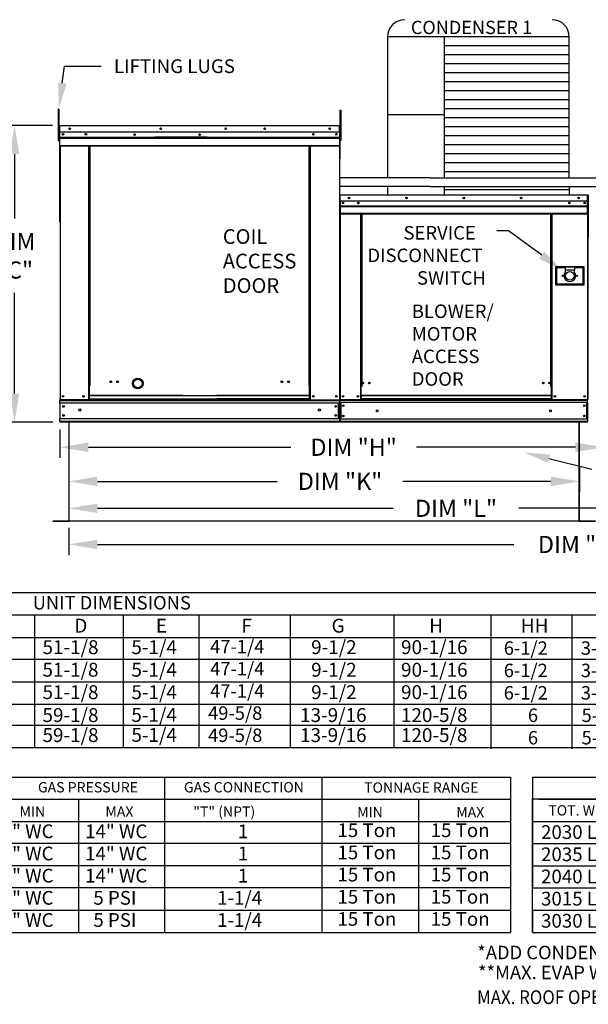
# Model space of a CAD drawing. Extents: x -2 to 2016, y -170 to 0.
# Drawn here: x 56 to 116, y -158 to -54 of the extents above; entities that cross this region are included whole.
import ezdxf
from ezdxf.enums import TextEntityAlignment as Align

# ---------------------------------------------------------------- set-up
doc = ezdxf.new("R2010")
doc.units = 0
doc.header["$LTSCALE"] = 4
doc.header["$MEASUREMENT"] = 0
doc.layers.get('0').update_dxf_attribs({"linetype": 'CONTINUOUS'})
doc.layers.get('Defpoints').update_dxf_attribs({"linetype": 'CONTINUOUS'})
doc.styles.get("Standard").update_dxf_attribs({"font": 'TXT.shx'})
doc.dimstyles.new('MOD', dxfattribs={"dimscale": 1.5, "dimtxt": 1.2, "dimasz": 2, "dimexe": 0.75, "dimexo": 0.5, "dimgap": 1, "dimtad": 0, "dimtih": 1, "dimtoh": 1, "dimzin": 0, "dimdsep": 46, "dimtxsty": 'Standard', "dimcen": 0.09, "dimadec": 0, "dimazin": 0, "dimtfac": 1, "dimtofl": 0, "dimtmove": 0, "dimatfit": 3, "dimfxl": 1, "dimtolj": 1, "dimtzin": 0, "dimarcsym": 0})

# ---------------------------------------------------------------- blocks, each defined once
blk = doc.blocks.new('*D13')
at = {"color": 0, "lineweight": -2, "transparency": 16777216}
for p, q in [((60.99, -97.33), (60.99, -103.92)), ((114.57, -101.27), (114.57, -103.92)), ((63.99, -102.79), (82.85, -102.79)), ((111.57, -102.79), (96.05, -102.79))]:
    blk.add_line(p, q, dxfattribs=at)
at = {"color": 0, "transparency": 16777216}
for points in [[(63.99, -102.29), (63.99, -103.29), (60.99, -102.79)], [(111.57, -102.29), (111.57, -103.29), (114.57, -102.79)]]:
    blk.add_solid(points, dxfattribs=at)
at = {"layer": 'Defpoints', "color": 0, "transparency": 16777216}
for p in [(60.99, -96.58), (114.57, -100.52), (114.57, -102.79)]:
    blk.add_point(p, dxfattribs=at)
at = {"color": 0, "transparency": 16777216, "insert": (89.45, -102.79), "char_height": 1.8, "attachment_point": 5}
blk.add_mtext('\\A1;DIM "K"', dxfattribs=at)
blk = doc.blocks.new('*D11')
at = {"color": 0, "lineweight": -2, "transparency": 16777216}
for p, q in [((117.15, -92.24), (117.15, -100.33)), ((60.05, -97.33), (60.05, -100.33)), ((63.05, -99.21), (84.28, -99.21)), ((114.15, -99.21), (97.48, -99.21))]:
    blk.add_line(p, q, dxfattribs=at)
at = {"color": 0, "transparency": 16777216}
for points in [[(63.05, -98.71), (63.05, -99.71), (60.05, -99.21)], [(114.15, -98.71), (114.15, -99.71), (117.15, -99.21)]]:
    blk.add_solid(points, dxfattribs=at)
at = {"layer": 'Defpoints', "color": 0, "transparency": 16777216}
for p in [(117.15, -91.49), (60.05, -96.58), (117.15, -99.21)]:
    blk.add_point(p, dxfattribs=at)
at = {"color": 0, "transparency": 16777216, "insert": (90.88, -99.21), "char_height": 1.8, "attachment_point": 5}
blk.add_mtext('\\A1;DIM "H"', dxfattribs=at)
blk = doc.blocks.new('*D10')
at = {"color": 0, "lineweight": -2, "transparency": 16777216}
for p, q in [((60.99, -97.33), (60.99, -106.74)), ((142.02, -102.79), (142.02, -106.74)), ((63.99, -105.62), (95.02, -105.62)), ((139.02, -105.62), (108.22, -105.62))]:
    blk.add_line(p, q, dxfattribs=at)
at = {"color": 0, "transparency": 16777216}
for points in [[(63.99, -105.12), (63.99, -106.12), (60.99, -105.62)], [(139.02, -105.12), (139.02, -106.12), (142.02, -105.62)]]:
    blk.add_solid(points, dxfattribs=at)
at = {"layer": 'Defpoints', "color": 0, "transparency": 16777216}
for p in [(60.99, -96.58), (142.02, -102.04), (142.02, -105.62)]:
    blk.add_point(p, dxfattribs=at)
at = {"color": 0, "transparency": 16777216, "insert": (101.62, -105.62), "char_height": 1.8, "attachment_point": 5}
blk.add_mtext('\\A1;DIM "L"', dxfattribs=at)
blk = doc.blocks.new('*D5')
at = {"color": 0, "lineweight": -2, "transparency": 16777216}
for p, q in [((59.29, -65.43), (54.16, -65.43)), ((55.29, -68.43), (55.29, -75.2)), ((55.29, -93.58), (55.29, -83)), ((59.3, -96.58), (54.16, -96.58))]:
    blk.add_line(p, q, dxfattribs=at)
at = {"color": 0, "transparency": 16777216}
for points in [[(54.79, -68.43), (55.79, -68.43), (55.29, -65.43)], [(54.79, -93.58), (55.79, -93.58), (55.29, -96.58)]]:
    blk.add_solid(points, dxfattribs=at)
at = {"layer": 'Defpoints', "color": 0, "transparency": 16777216}
for p in [(55.29, -65.43), (60.04, -65.43), (60.05, -96.58)]:
    blk.add_point(p, dxfattribs=at)
at = {"color": 0, "transparency": 16777216, "insert": (55.29, -79.1), "char_height": 1.8, "attachment_point": 5}
blk.add_mtext('\\A1;DIM\\P"C"', dxfattribs=at)
blk = doc.blocks.new('*D17')
at = {"color": 0, "lineweight": -2, "transparency": 16777216}
for p, q in [((60.99, -107.68), (60.99, -110.54)), ((169.39, -107.67), (169.39, -110.54)), ((63.99, -109.41), (107.69, -109.41)), ((166.39, -109.41), (122.69, -109.41))]:
    blk.add_line(p, q, dxfattribs=at)
at = {"color": 0, "transparency": 16777216}
for points in [[(63.99, -108.91), (63.99, -109.91), (60.99, -109.41)], [(166.39, -108.91), (166.39, -109.91), (169.39, -109.41)]]:
    blk.add_solid(points, dxfattribs=at)
at = {"layer": 'Defpoints', "color": 0, "transparency": 16777216}
for p in [(60.99, -106.93), (169.39, -106.92), (169.39, -109.41)]:
    blk.add_point(p, dxfattribs=at)
at = {"color": 0, "transparency": 16777216, "insert": (115.19, -109.41), "char_height": 1.8, "attachment_point": 5}
blk.add_mtext('\\A1;DIM "LL"', dxfattribs=at)

msp = doc.modelspace()

# ---------------------------------------------------------------- linework, layer by layer
for p, q in [((113.508, -56.118), (94.437, -56.118)), ((94.437, -56.118), (94.437, -70.911)), ((100.362, -56.118), (100.362, -70.911)), ((113.508, -70.914), (113.508, -56.118)), ((113.508, -57.064), (100.362, -57.064)), ((113.508, -58.009), (100.362, -58.009)), ((60.3, -60.981), (60.534, -59.2)), ((60.534, -59.2), (64.371, -59.2)), ((113.508, -58.955), (100.362, -58.955)), ((113.508, -59.9), (100.362, -59.9)), ((113.508, -60.846), (100.362, -60.846)), ((113.508, -61.791), (100.362, -61.791)), ((113.508, -62.737), (100.362, -62.737)), ((113.508, -63.682), (100.362, -63.682)), ((100.362, -64.311), (94.437, -64.311)), ((113.508, -64.628), (100.362, -64.628)), ((89.402, -65.475), (89.401, -94.221)), ((89.427, -65.472), (89.427, -68.915)), ((113.508, -65.574), (100.362, -65.574)), ((113.508, -66.519), (100.362, -66.519)), ((113.508, -67.465), (100.362, -67.465)), ((89.427, -68.915), (89.402, -68.94)), ((113.508, -68.41), (100.362, -68.41)), ((113.508, -69.356), (100.362, -69.356)), ((98.903, -70.911), (89.402, -70.911)), ((98.903, -70.911), (126.283, -70.916)), ((113.508, -70.301), (100.362, -70.301)), ((98.903, -71.815), (89.402, -71.815)), ((94.437, -71.815), (94.437, -72.711)), ((98.903, -71.815), (126.283, -71.82)), ((100.362, -71.811), (100.362, -72.711)), ((113.508, -72.192), (100.362, -72.192)), ((113.508, -71.812), (113.508, -72.711)), ((107.127, -76.496), (105.891, -76.496)), ((111.378, -100.406), (115.887, -101.519)), ((114.538, -106.976), (61.02, -106.976)), ((1.639, -114.461), (261.054, -114.461)), ((1.639, -116.815), (261.054, -116.815)), ((57.397, -116.815), (57.397, -130.74)), ((66.699, -116.815), (66.699, -130.74)), ((74.616, -116.815), (74.616, -130.74)), ((84.21, -116.815), (84.21, -130.74)), ((95.108, -116.815), (95.108, -130.74)), ((1.639, -119.169), (261.054, -119.169)), ((261.054, -121.507), (1.639, -121.507)), ((261.054, -123.877), (1.639, -123.877)), ((261.054, -126.232), (1.639, -126.232)), ((1.639, -128.386), (261.054, -128.386)), ((1.639, -130.74), (261.054, -130.74)), ((1.552, -133.844), (107.349, -133.844)), ((71.028, -133.844), (71.028, -150.139)), ((33.844, -136.172), (107.349, -136.172)), ((62.008, -136.172), (62.008, -150.139)), ((1.552, -138.5), (107.349, -138.5)), ((62.008, -138.5), (62.008, -140.828)), ((71.028, -138.5), (71.028, -140.828)), ((107.349, -140.828), (1.552, -140.828)), ((107.349, -143.155), (1.552, -143.155)), ((107.349, -145.483), (1.552, -145.483)), ((1.552, -147.811), (107.349, -147.811)), ((1.552, -150.139), (107.349, -150.139))]:
    msp.add_line(p, q)
at = {"color": 7, "linetype": 'Continuous'}
for p, q in [((59.948, -63.721), (59.87, -63.721)), ((59.87, -63.721), (59.87, -64.092)), ((59.87, -64.092), (59.87, -67.054)), ((59.948, -64.092), (59.87, -64.092)), ((59.948, -63.721), (59.948, -64.092)), ((59.948, -64.092), (59.948, -67.054)), ((89.472, -64.166), (89.472, -63.817)), ((89.472, -63.817), (89.566, -63.817)), ((89.566, -64.166), (89.566, -63.817)), ((89.472, -66.959), (89.472, -64.166)), ((89.472, -64.166), (89.566, -64.166)), ((89.566, -66.959), (89.566, -64.166)), ((60.022, -65.472), (59.997, -65.472)), ((60.022, -65.472), (60.022, -75.563)), ((60.044, -65.475), (60.022, -65.475)), ((60.044, -65.425), (89.379, -65.425)), ((60.044, -65.425), (60.044, -65.425)), ((60.044, -65.45), (60.044, -65.425)), ((60.044, -65.43), (60.044, -65.425)), ((60.044, -65.43), (60.044, -65.472)), ((60.044, -65.45), (60.044, -65.45)), ((89.379, -65.472), (60.044, -65.472)), ((60.044, -66.123), (60.044, -65.472)), ((89.379, -66.123), (60.044, -66.123)), ((60.047, -66.669), (60.047, -66.123)), ((89.377, -66.123), (89.377, -66.669)), ((89.38, -65.425), (89.379, -65.425)), ((89.379, -65.43), (89.379, -65.425)), ((89.379, -65.472), (89.379, -65.43)), ((89.38, -65.45), (89.379, -65.45)), ((89.379, -66.123), (89.379, -65.472)), ((89.402, -65.475), (89.379, -65.475)), ((89.38, -65.45), (89.38, -65.425)), ((89.402, -65.472), (89.427, -65.472)), ((89.402, -65.472), (89.427, -65.472)), ((59.948, -67.054), (59.87, -67.054)), ((60.022, -66.221), (59.948, -66.221)), ((59.948, -66.962), (60.022, -66.962)), ((60.047, -66.669), (89.377, -66.669)), ((60.047, -66.69), (60.047, -66.669)), ((60.047, -66.69), (89.377, -66.69)), ((60.047, -66.723), (60.047, -66.69)), ((89.377, -66.723), (60.047, -66.723)), ((60.047, -66.769), (60.047, -66.723)), ((60.047, -66.769), (89.377, -66.769)), ((60.047, -67.511), (60.047, -66.769)), ((75.519, -66.661), (70.009, -66.661)), ((75.519, -66.734), (70.009, -66.734)), ((89.377, -66.669), (89.377, -66.69)), ((89.377, -66.69), (89.377, -66.723)), ((89.377, -66.723), (89.377, -66.769)), ((89.377, -66.769), (89.377, -67.511)), ((89.472, -66.174), (89.402, -66.174)), ((89.402, -66.872), (89.472, -66.872)), ((89.472, -66.959), (89.566, -66.959)), ((60.047, -67.511), (89.377, -67.511)), ((60.047, -67.511), (60.047, -67.558)), ((60.047, -67.558), (89.377, -67.558)), ((60.069, -67.558), (60.069, -94.216)), ((63.074, -92.714), (63.074, -67.558)), ((63.121, -92.714), (63.121, -67.558)), ((63.142, -92.714), (63.142, -67.558)), ((63.164, -92.714), (63.164, -67.558)), ((63.211, -92.714), (63.211, -67.558)), ((86.213, -92.714), (86.213, -67.558)), ((86.259, -92.714), (86.259, -67.558)), ((86.281, -92.714), (86.281, -67.558)), ((86.303, -92.714), (86.303, -67.558)), ((86.35, -92.714), (86.35, -67.558)), ((89.377, -67.558), (89.377, -67.511)), ((89.402, -72.755), (89.402, -73.361)), ((89.425, -72.755), (89.402, -72.755)), ((89.425, -73.361), (89.402, -73.361)), ((89.425, -72.755), (89.425, -73.361)), ((89.446, -72.758), (89.425, -72.758)), ((89.425, -73.361), (89.425, -94.195)), ((89.446, -72.711), (89.445, -72.711)), ((89.445, -72.735), (89.445, -72.711)), ((89.446, -72.735), (89.445, -72.735)), ((89.446, -72.711), (115.436, -72.711)), ((89.446, -72.716), (89.446, -72.711)), ((89.446, -72.716), (89.446, -72.755)), ((115.436, -72.755), (89.446, -72.755)), ((89.446, -73.361), (89.446, -72.755)), ((115.436, -73.361), (89.446, -73.361)), ((89.448, -73.361), (89.448, -73.868)), ((115.433, -73.868), (115.433, -73.361)), ((115.436, -72.711), (115.436, -72.711)), ((115.436, -72.716), (115.436, -72.711)), ((115.436, -72.735), (115.436, -72.711)), ((115.436, -72.755), (115.436, -72.716)), ((115.436, -72.735), (115.436, -72.735)), ((115.436, -73.361), (115.436, -72.755)), ((115.457, -72.758), (115.436, -72.758)), ((115.457, -77.188), (115.457, -72.755)), ((115.457, -72.755), (115.48, -72.755)), ((115.48, -77.188), (115.48, -72.755)), ((115.48, -72.755), (115.48, -77.188)), ((115.503, -72.755), (115.48, -72.755)), ((89.448, -73.868), (115.433, -73.868)), ((89.448, -73.868), (89.448, -73.888)), ((115.433, -73.888), (89.448, -73.888)), ((89.448, -73.918), (89.448, -73.888)), ((89.448, -73.918), (115.433, -73.918)), ((89.448, -73.962), (89.448, -73.918)), ((115.433, -73.962), (89.448, -73.962)), ((89.448, -73.962), (89.448, -74.652)), ((115.132, -73.519), (115.132, -73.604)), ((115.433, -73.888), (115.433, -73.868)), ((115.433, -73.918), (115.433, -73.888)), ((115.433, -73.918), (115.433, -73.962)), ((115.433, -74.652), (115.433, -73.962)), ((115.433, -74.652), (89.448, -74.652)), ((89.448, -74.652), (89.448, -74.696)), ((89.448, -74.696), (115.433, -74.696)), ((89.469, -74.696), (89.469, -94.195)), ((91.596, -74.696), (91.596, -92.821)), ((91.64, -74.696), (91.64, -92.821)), ((91.66, -74.696), (91.66, -92.821)), ((91.68, -74.696), (91.68, -92.821)), ((91.724, -74.696), (91.724, -92.821)), ((111.578, -92.821), (111.578, -74.696)), ((111.622, -92.821), (111.622, -74.696)), ((111.642, -92.821), (111.642, -74.696)), ((111.662, -92.821), (111.662, -74.696)), ((111.706, -92.821), (111.706, -74.696)), ((115.413, -74.696), (115.413, -94.195)), ((115.433, -74.696), (115.433, -74.652)), ((115.457, -77.188), (115.457, -94.195)), ((115.457, -77.188), (115.48, -77.188)), ((115.503, -77.188), (115.48, -77.188)), ((115.06, -80.261), (112.072, -80.261)), ((112.072, -80.261), (112.072, -82.145)), ((112.104, -80.293), (112.169, -80.358)), ((112.104, -80.293), (113.079, -80.293)), ((112.104, -82.112), (112.104, -80.293)), ((113.079, -80.358), (112.169, -80.358)), ((112.169, -80.358), (112.169, -82.047)), ((114.053, -80.293), (113.079, -80.293)), ((113.079, -80.293), (113.079, -80.618)), ((114.053, -80.618), (113.079, -80.618)), ((113.079, -80.618), (113.079, -80.824)), ((114.053, -80.293), (115.027, -80.293)), ((114.053, -80.293), (114.053, -80.618)), ((114.962, -80.358), (114.053, -80.358)), ((114.053, -80.824), (114.053, -80.618)), ((115.027, -80.293), (114.962, -80.358)), ((114.962, -82.047), (114.962, -80.358)), ((115.027, -80.293), (115.027, -82.112)), ((115.06, -82.145), (115.06, -80.261)), ((112.072, -82.145), (115.06, -82.145)), ((112.169, -82.047), (112.104, -82.112)), ((115.027, -82.112), (112.104, -82.112)), ((112.169, -82.047), (114.962, -82.047)), ((114.962, -82.047), (115.027, -82.112)), ((63.074, -94.216), (63.074, -92.714)), ((63.121, -92.714), (63.074, -92.714)), ((63.164, -92.739), (63.074, -92.739)), ((63.074, -92.785), (63.164, -92.785)), ((63.164, -92.714), (63.121, -92.714)), ((63.164, -93.758), (63.164, -92.714)), ((63.164, -92.714), (63.211, -92.714)), ((86.259, -92.714), (86.213, -92.714)), ((86.259, -92.714), (86.303, -92.714)), ((86.259, -93.758), (86.259, -92.714)), ((86.259, -92.739), (86.35, -92.739)), ((86.35, -92.785), (86.259, -92.785)), ((86.303, -92.714), (86.35, -92.714)), ((86.35, -94.216), (86.35, -92.714)), ((91.64, -92.821), (91.596, -92.821)), ((91.596, -92.821), (91.596, -94.195)), ((91.68, -92.865), (91.596, -92.865)), ((91.68, -92.821), (91.64, -92.821)), ((91.724, -92.821), (91.68, -92.821)), ((91.68, -93.769), (91.68, -92.821)), ((111.578, -92.821), (111.622, -92.821)), ((111.662, -92.821), (111.622, -92.821)), ((111.622, -92.821), (111.622, -93.769)), ((111.706, -92.865), (111.622, -92.865)), ((111.706, -92.821), (111.662, -92.821)), ((111.706, -94.195), (111.706, -92.821)), ((63.164, -93.758), (76.468, -93.758)), ((63.164, -93.771), (63.164, -93.758)), ((72.956, -93.771), (63.164, -93.771)), ((63.164, -94.139), (63.164, -93.771)), ((72.956, -93.771), (86.259, -93.771)), ((86.259, -93.758), (76.468, -93.758)), ((86.259, -93.771), (86.259, -93.758)), ((86.259, -94.139), (86.259, -93.771)), ((111.622, -93.769), (91.68, -93.769)), ((91.68, -93.769), (91.68, -93.782)), ((91.68, -93.782), (111.622, -93.782)), ((91.68, -93.782), (91.68, -94.124)), ((111.622, -93.782), (111.622, -93.769)), ((111.622, -93.782), (111.622, -94.124)), ((60.022, -94.216), (60.069, -94.216)), ((60.047, -94.216), (60.047, -94.29)), ((60.047, -94.29), (89.377, -94.29)), ((60.047, -94.565), (60.047, -94.29)), ((60.047, -94.543), (60.047, -96.259)), ((89.377, -94.565), (60.047, -94.565)), ((60.047, -94.565), (60.047, -96.232)), ((76.378, -94.216), (60.069, -94.216)), ((63.074, -94.169), (63.164, -94.169)), ((63.074, -94.216), (63.164, -94.216)), ((63.164, -94.139), (76.468, -94.139)), ((63.164, -94.139), (63.164, -94.216)), ((72.956, -94.216), (63.164, -94.216)), ((86.259, -94.139), (76.468, -94.139)), ((76.468, -94.216), (86.259, -94.216)), ((86.259, -94.139), (86.259, -94.216)), ((86.35, -94.169), (86.259, -94.169)), ((86.35, -94.216), (86.259, -94.216)), ((86.35, -94.216), (89.355, -94.216)), ((89.303, -96.232), (89.303, -94.565)), ((89.324, -94.565), (89.324, -96.232)), ((89.351, -94.216), (89.398, -94.216)), ((89.355, -94.216), (89.402, -94.216)), ((89.355, -94.221), (89.398, -94.221)), ((89.358, -94.221), (89.401, -94.221)), ((89.377, -94.29), (89.377, -96.232)), ((89.425, -94.195), (89.469, -94.195)), ((89.448, -94.195), (89.448, -94.264)), ((89.448, -94.264), (115.433, -94.264)), ((89.448, -94.52), (89.448, -94.264)), ((115.433, -94.52), (89.448, -94.52)), ((89.448, -94.52), (89.448, -96.253)), ((89.469, -94.195), (91.596, -94.195)), ((89.497, -94.52), (89.497, -96.253)), ((89.517, -94.52), (89.517, -96.253)), ((91.68, -94.152), (91.596, -94.152)), ((91.68, -94.195), (91.596, -94.195)), ((111.622, -94.124), (91.68, -94.124)), ((91.68, -94.195), (91.68, -94.124)), ((91.68, -94.195), (111.622, -94.195)), ((111.622, -94.124), (111.622, -94.195)), ((111.706, -94.152), (111.622, -94.152)), ((111.706, -94.195), (111.622, -94.195)), ((111.706, -94.195), (115.413, -94.195)), ((115.364, -96.253), (115.364, -94.52)), ((115.385, -94.52), (115.385, -96.253)), ((115.413, -94.195), (115.457, -94.195)), ((115.433, -94.264), (115.433, -94.195)), ((115.433, -94.52), (115.433, -94.264)), ((115.433, -94.52), (115.433, -96.253)), ((89.377, -96.232), (60.047, -96.232)), ((60.047, -96.507), (60.047, -96.232)), ((89.377, -96.507), (60.047, -96.507)), ((60.047, -96.507), (60.047, -96.581)), ((89.377, -96.581), (60.047, -96.581)), ((60.989, -96.582), (60.989, -106.925)), ((61.02, -106.925), (61.02, -96.582)), ((89.377, -96.232), (89.377, -96.507)), ((89.377, -96.581), (89.377, -96.507)), ((115.433, -96.253), (89.448, -96.253)), ((89.448, -96.509), (89.448, -96.253)), ((115.433, -96.509), (89.448, -96.509)), ((89.448, -96.509), (89.448, -96.578)), ((115.433, -96.578), (89.448, -96.578)), ((114.538, -106.925), (114.538, -96.582)), ((114.569, -106.925), (114.569, -96.582)), ((115.433, -96.253), (115.433, -96.509)), ((115.433, -96.578), (115.433, -96.509)), ((59.292, -106.946), (60.97, -106.946)), ((59.292, -106.976), (60.97, -106.976)), ((60.97, -106.946), (60.97, -106.976)), ((60.993, -106.925), (60.989, -106.925)), ((60.989, -106.925), (60.989, -106.926)), ((61.02, -106.926), (60.989, -106.926)), ((60.993, -106.925), (61.02, -106.925)), ((61.02, -106.946), (61.02, -106.926)), ((61.02, -106.946), (61.02, -106.976)), ((114.538, -106.925), (114.569, -106.925)), ((114.538, -106.925), (114.565, -106.925)), ((114.538, -106.925), (114.538, -106.945)), ((114.538, -106.945), (114.538, -106.976)), ((114.565, -106.925), (114.569, -106.925)), ((114.569, -106.925), (114.569, -106.925)), ((114.589, -106.945), (116.266, -106.945)), ((114.589, -106.945), (114.589, -106.976)), ((114.589, -106.976), (116.266, -106.976))]:
    msp.add_line(p, q, dxfattribs=at)
at = {"color": 7}
for p, q in [((110.616, -79.041), (107.127, -76.496)), ((105.263, -116.815), (105.263, -130.877)), ((113.777, -116.815), (113.777, -130.877)), ((87.53, -133.844), (87.53, -150.139)), ((107.349, -133.844), (107.349, -150.139)), ((109.631, -133.844), (165.654, -133.844)), ((109.631, -133.844), (109.631, -136.172)), ((97.698, -136.214), (97.698, -150.139)), ((141.644, -136.172), (109.631, -136.172)), ((109.631, -150.139), (109.631, -136.172)), ((109.631, -136.172), (109.631, -138.5)), ((109.631, -136.172), (109.631, -138.5)), ((109.631, -136.172), (109.631, -138.5)), ((110.31, -136.172), (156.331, -136.172)), ((109.631, -138.5), (165.654, -138.5)), ((109.631, -138.5), (109.631, -140.828)), ((109.631, -138.5), (109.631, -140.828)), ((109.631, -138.5), (109.631, -140.828)), ((110.31, -138.5), (156.331, -138.5)), ((109.631, -140.828), (165.654, -140.828)), ((109.631, -140.828), (109.631, -143.155)), ((109.631, -140.828), (109.631, -143.155)), ((109.631, -143.155), (165.654, -143.155)), ((109.631, -143.155), (109.631, -145.483)), ((109.631, -143.155), (109.631, -145.483)), ((109.631, -145.483), (165.654, -145.483)), ((109.631, -145.483), (156.503, -145.483)), ((109.631, -147.811), (165.654, -147.811)), ((109.631, -147.811), (156.503, -147.811)), ((109.631, -147.811), (109.631, -150.139)), ((109.631, -147.811), (109.631, -150.139)), ((109.631, -150.139), (165.654, -150.139))]:
    msp.add_line(p, q, dxfattribs=at)
msp.add_lwpolyline([(94.437, -68.883), (94.437, -69.426)])
at = {"color": 7, "linetype": 'Continuous'}
for centre, radius in [((61.069, -65.774), 0.0873), ((61.069, -65.774), 0.0454), ((70.62, -65.774), 0.0873), ((70.62, -65.774), 0.0454), ((77.441, -65.774), 0.0873), ((77.441, -65.774), 0.0454), ((81.533, -65.774), 0.0873), ((81.533, -65.774), 0.0454), ((88.354, -65.774), 0.0873), ((88.354, -65.774), 0.0454), ((60.371, -66.339), 0.0873), ((60.371, -66.339), 0.0454), ((62.772, -66.339), 0.0873), ((62.772, -66.339), 0.0454), ((67.891, -66.392), 0.0873), ((67.891, -66.392), 0.0454), ((74.712, -66.392), 0.0873), ((74.712, -66.392), 0.0454), ((86.652, -66.339), 0.0873), ((86.652, -66.339), 0.0454), ((89.053, -66.339), 0.0873), ((89.053, -66.339), 0.0454), ((90.399, -73.036), 0.0812), ((90.399, -73.036), 0.0422), ((96.42, -73.036), 0.0812), ((96.42, -73.036), 0.0422), ((102.441, -73.036), 0.0812), ((102.441, -73.036), 0.0422), ((108.462, -73.036), 0.0812), ((108.462, -73.036), 0.0422), ((114.482, -73.036), 0.0812), ((114.482, -73.036), 0.0422), ((89.75, -73.562), 0.0812), ((89.75, -73.562), 0.0422), ((91.374, -73.562), 0.0812), ((91.374, -73.562), 0.0422), ((113.508, -73.562), 0.0812), ((113.508, -73.562), 0.0422), ((115.132, -73.562), 0.0812), ((115.132, -73.562), 0.0422), ((112.786, -81.203), 0.0536), ((113.566, -81.203), 0.455), ((114.345, -81.203), 0.0536), ((65.39, -92.334), 0.0873), ((65.39, -92.334), 0.0454), ((66.089, -92.334), 0.0873), ((66.089, -92.334), 0.0454), ((83.335, -92.334), 0.0873), ((83.335, -92.334), 0.0454), ((84.033, -92.334), 0.0873), ((84.033, -92.334), 0.0454), ((91.866, -92.468), 0.0812), ((91.866, -92.468), 0.0422), ((92.516, -92.468), 0.0812), ((92.516, -92.468), 0.0422), ((110.786, -92.468), 0.0812), ((110.786, -92.468), 0.0422), ((111.436, -92.468), 0.0812), ((111.436, -92.468), 0.0422), ((60.371, -93.866), 0.0873), ((60.371, -93.866), 0.0454), ((62.531, -93.866), 0.0873), ((62.531, -93.866), 0.0454), ((86.652, -93.866), 0.0873), ((86.652, -93.866), 0.0454), ((89.053, -93.866), 0.0873), ((89.053, -93.866), 0.0454), ((89.75, -93.871), 0.0812), ((89.75, -93.871), 0.0422), ((91.315, -93.871), 0.0812), ((91.315, -93.871), 0.0422), ((111.987, -93.871), 0.0812), ((111.987, -93.871), 0.0422), ((115.132, -93.871), 0.0812), ((115.132, -93.871), 0.0422), ((60.432, -94.922), 0.0873), ((60.432, -94.922), 0.0454), ((88.992, -94.922), 0.0873), ((88.992, -94.922), 0.0454), ((89.806, -94.853), 0.0812), ((89.806, -94.853), 0.0422), ((115.076, -94.853), 0.0812), ((115.076, -94.853), 0.0422), ((60.432, -95.874), 0.0873), ((60.432, -95.874), 0.0454), ((62.142, -95.3), 0.109), ((87.282, -95.3), 0.109), ((88.992, -95.874), 0.0873), ((88.992, -95.874), 0.0454), ((89.806, -95.921), 0.0812), ((89.806, -95.921), 0.0422), ((93.346, -95.387), 0.102), ((111.536, -95.387), 0.102), ((115.076, -95.921), 0.0812), ((115.076, -95.921), 0.0422)]:
    msp.add_circle(centre, radius, dxfattribs=at)
for radius in [0.562, 0.45]:
    msp.add_circle((68.221, -92.516), radius)
for centre, start, end in [((96.237, -56.118), 90, 180), ((111.708, -56.118), 0, 90)]:
    msp.add_arc(centre, 1.8, start, end)
for centre, radius, start, end in [((60.044, -65.472), 0.0468, 90, 180), ((60.044, -65.472), 0.0216, 90, 180), ((89.38, -65.472), 0.0468, 0, 90), ((89.38, -65.472), 0.0216, 0, 90), ((89.445, -72.755), 0.0435, 90, 180), ((89.445, -72.755), 0.0201, 90, 180), ((115.436, -72.755), 0.0435, 0, 90), ((115.436, -72.755), 0.0201, 0, 90), ((115.524, -72.755), 0.0435, 90, 180), ((115.436, -77.188), 0.0435, 297.5606, 0), ((115.524, -77.188), 0.0435, 180, 242.4394), ((113.566, -81.203), 0.617, 142.13635, 37.86365), ((60.97, -106.926), 0.0503, 270, 0), ((60.97, -106.926), 0.0197, 270, 0), ((114.589, -106.925), 0.0503, 180, 270), ((114.589, -106.925), 0.0197, 180, 270)]:
    msp.add_arc(centre, radius, start, end, dxfattribs=at)
for points in [[(60.746, -61.04), (59.854, -60.923), (59.948, -63.658)], [(111.27, -100.843), (111.486, -99.969), (108.757, -99.759)]]:
    msp.add_solid(points)
at = {"color": 7}
msp.add_solid([(110.351, -79.404), (110.881, -78.677), (112.797, -80.632)], dxfattribs=at)

# ---------------------------------------------------------------- texts
at = {"linetype": 'Continuous'}
msp.add_text('CONDENSER 1', height=1.39219, dxfattribs=at).set_placement((96.877, -55.83))
at = {"color": 7, "linetype": 'Continuous'}
for s, height, p in [('SERVICE ', 1.421, (96.108, -77.405)), ('DISCONNECT ', 1.42104, (92.319, -79.773)), ('SWITCH', 1.421, (97.529, -82.142)), ('BLOWER/', 1.421, (96.982, -85.643)), ('MOTOR', 1.421, (96.982, -88.012)), ('ACCESS', 1.421, (96.982, -90.38)), ('DOOR', 1.421, (96.982, -92.749)), ('*ADD CONDENSING UNIT WEIGHT TO WEIGHT IN TABLE ABOVE', 1.41, (103.853, -152.96)), ('**MAX. EVAP WATER PRESSURE = 50 PSI @ 70 DEG. F', 1.41, (103.922, -155.056))]:
    msp.add_text(s, height=height, dxfattribs=at).set_placement(p)
for s, height, p in [('UNIT DIMENSIONS', 1.41251, (65.497, -115.534)), ('GAS PRESSURE', 1.0824, (62.995, -134.906)), ('GAS CONNECTION', 1.0824, (79.362, -134.906))]:
    msp.add_text(s, height=height).set_placement(p, align=Align.MIDDLE_CENTER)
for s, height, p in [('D', 1.457, (61.565, -118.67)), ('E', 1.457, (70.12, -118.67)), ('F', 1.457, (79.104, -118.67)), ('G', 1.457, (88.556, -118.67)), ('H', 1.457, (98.805, -118.67)), ('51-1/8', 1.4567, (58.223, -120.927)), ('5-1/4', 1.4567, (67.553, -120.927)), ('9-1/2', 1.4567, (86.415, -120.927)), ('90-1/16', 1.4567, (95.851, -120.927)), ('51-1/8', 1.4567, (58.223, -123.297)), ('5-1/4', 1.4567, (67.553, -123.297)), ('9-1/2', 1.4567, (86.415, -123.297)), ('90-1/16', 1.4567, (95.851, -123.297)), ('51-1/8', 1.4567, (58.223, -125.651)), ('5-1/4', 1.4567, (67.553, -125.651)), ('9-1/2', 1.4567, (86.415, -125.651)), ('90-1/16', 1.4567, (95.851, -125.651)), ('59-1/8', 1.4567, (58.223, -128.057)), ('5-1/4', 1.4567, (67.553, -128.037)), ('13-9/16', 1.4567, (85.252, -128.057)), ('120-5/8', 1.4567, (95.839, -128.057)), ('6', 1.41, (109.165, -128.054)), ('5-1/2', 1.41, (114.799, -128.054, 0.001)), ('59-1/8', 1.4567, (58.223, -130.159)), ('5-1/4', 1.4567, (67.553, -130.139)), ('13-9/16', 1.4567, (85.252, -130.159)), ('120-5/8', 1.4567, (95.839, -130.159)), ('6', 1.41, (109.165, -130.408)), ('5-1/2', 1.41, (114.799, -130.408, 0.001)), ('MIN', 1.0824, (55.812, -138.007)), ('MAX', 1.0824, (64.825, -138.007)), ('"T" (NPT)', 1.0824, (74.049, -138.007)), ('7" WC', 1.4403, (53.942, -140.254)), ('14" WC', 1.4403, (62.693, -140.254)), ('1', 1.44, (78.721, -140.254)), ('7" WC', 1.4403, (53.942, -142.581)), ('14" WC', 1.4403, (62.693, -142.581)), ('1', 1.44, (78.721, -142.581)), ('7" WC', 1.4403, (53.942, -144.909)), ('14" WC', 1.4403, (62.693, -144.909)), ('1', 1.44, (78.721, -144.909)), ('7" WC', 1.4403, (53.942, -147.237)), ('1-1/4', 1.4403, (76.555, -147.237)), ('5 PSI', 1.4403, (63.56, -147.237)), ('7" WC', 1.4403, (53.942, -149.565)), ('5 PSI', 1.4403, (63.56, -149.565)), ('1-1/4', 1.4403, (76.555, -149.565))]:
    msp.add_text(s, height=height).set_placement(p)
at = {"color": 7}
for s, height, p in [('HH', 1.4567, (108.424, -118.67)), ('47-1/4', 1.41, (75.819, -120.843)), ('6-1/2', 1.41, (106.63, -120.999)), ('3-1/2', 1.41, (114.718, -120.999, 0.001)), ('47-1/4', 1.41, (75.819, -123.171)), ('6-1/2', 1.41, (106.63, -123.343)), ('3-1/2', 1.41, (114.718, -123.343, 0.001)), ('47-1/4', 1.41, (75.819, -125.499)), ('6-1/2', 1.41, (106.63, -125.697)), ('3-1/2', 1.41, (114.718, -125.697, 0.001)), ('49-5/8', 1.41, (75.601, -127.827)), ('49-5/8', 1.41, (75.601, -130.154)), ('MIN', 1.08, (91.253, -138.07)), ('MAX', 1.08, (101.648, -138.07)), ('15 Ton', 1.44, (89.177, -140.142)), ('15 Ton', 1.44, (98.96, -140.142)), ('2030 LBS', 1.4403, (110.544, -140.336)), ('15 Ton', 1.44, (89.177, -142.469)), ('15 Ton', 1.44, (98.96, -142.469)), ('2035 LBS', 1.4403, (110.544, -142.664)), ('15 Ton', 1.44, (89.177, -144.797)), ('15 Ton', 1.44, (98.96, -144.797)), ('2040 LBS', 1.4403, (110.544, -144.992)), ('15 Ton', 1.44, (89.177, -147.125)), ('15 Ton', 1.44, (98.96, -147.125)), ('3015 LBS', 1.4403, (110.544, -147.319)), ('15 Ton', 1.44, (89.177, -149.453)), ('15 Ton', 1.44, (98.96, -149.453)), ('3030 LBS', 1.4403, (110.544, -149.647))]:
    msp.add_text(s, height=height, dxfattribs=at).set_placement(p)
for s, height, p in [('TONNAGE RANGE', 1.08, (97.979, -134.934)), ('TOT. WEIGHT', 1.0824, (115.898, -137.336))]:
    msp.add_text(s, height=height, dxfattribs=at).set_placement(p, align=Align.MIDDLE_CENTER)
at = {"color": 7, "linetype": 'Continuous', "width": 0.9}
msp.add_text('MAX. ROOF OPENING 2" SMALLER THAN CURB OUTSIDE DIMENSION', height=1.44, dxfattribs=at).set_placement((103.834, -157.669))
at = {"attachment_point": 1}
for s, insert, char_height in [('\\A1;LIFTING LUGS', (65.721, -58.48), 1.44), ('COIL\\PACCESS\\PDOOR', (77.146, -76.314), 1.5437)]:
    msp.add_mtext(s, dxfattribs=dict(at, insert=insert, char_height=char_height))

# ---------------------------------------------------------------- dimensions: what is measured, and where the dimension line sits
dim = msp.add_linear_dim(base=(55.287, -65.425), p1=(60.047, -96.581), p2=(60.044, -65.425), angle=90, text='DIM\\P"C"', dimstyle='MOD', override={"dimpost": '"'})
dim.commit()
dim.dimension.update_dxf_attribs({"geometry": '*D5', "text_midpoint": (55.287, -79.097), "dimtype": 160})
for base, p1, p2, text, picture, middle in [((117.151, -99.206), (60.047, -96.581), (117.151, -91.488), 'DIM "H"', '*D11', (90.883, -99.206)), ((114.569, -102.793), (60.989, -96.582), (114.569, -100.52), 'DIM "K"', '*D13', (89.45, -102.793)), ((142.016, -105.618), (60.989, -96.582), (142.016, -102.037), 'DIM "L"', '*D10', (101.621, -105.618))]:
    dim = msp.add_linear_dim(base=base, p1=p1, p2=p2, text=text, dimstyle='MOD', override={"dimpost": '"'})
    dim.commit()
    dim.dimension.update_dxf_attribs({"geometry": picture, "text_midpoint": middle, "dimtype": 160})
dim = msp.add_linear_dim(base=(169.393, -109.415), p1=(60.989, -106.926), p2=(169.393, -106.922), text='DIM "LL"', dimstyle='MOD', override={"dimpost": '"'})
dim.commit()
dim.dimension.update_dxf_attribs({"geometry": '*D17', "text_midpoint": (115.191, -109.415)})

doc.saveas('drawing.dxf')
